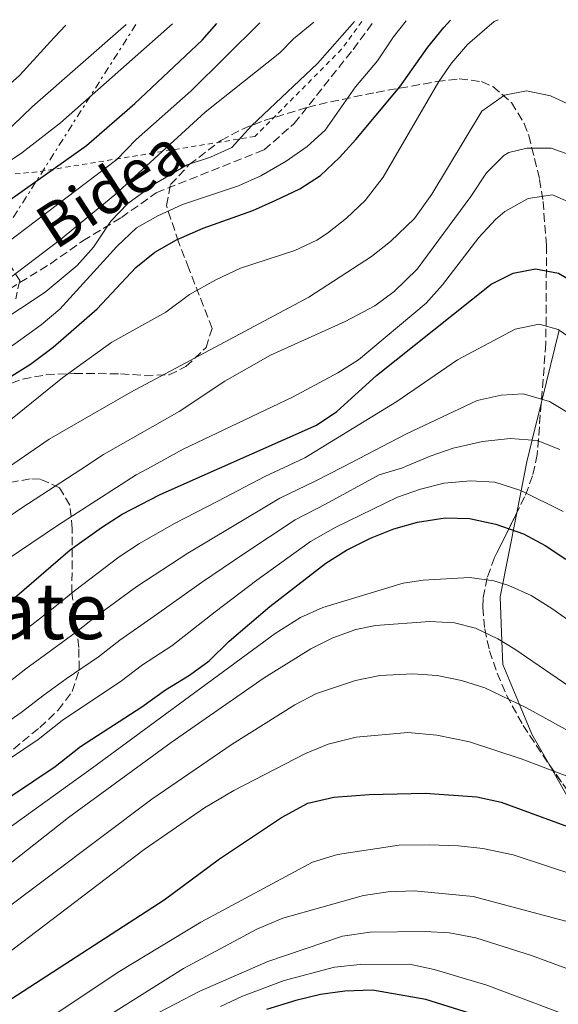
# Model space of a CAD drawing. Units: metres. Extents: x 586485 to 589907, y 4768307 to 4770667.
# Drawn here: x 588846 to 588956, y 4770451 to 4770653 of the extents above; entities that cross this region are included whole.
import ezdxf
from ezdxf.enums import TextEntityAlignment as Align

# ---------------------------------------------------------------- set-up
doc = ezdxf.new("R2010")
doc.units = ezdxf.units.M
doc.header["$MEASUREMENT"] = 0
for name, pattern in [('DGN Style 2', [1.7399219301090239, 1.043953158065414, -0.6959687720436097]), ('DGN Style 3', [2.435890702152634, 1.739921930109024, -0.6959687720436097]), ('DGN Style 7', [3.4798438602180486, 1.565929737098122, -0.6959687720436097, 0.5219765790327072, -0.6959687720436097])]:
    doc.linetypes.add(name, pattern=pattern)
for name, color, linetype, lineweight in [('Curva de nivel directora', 30, 'Continuous', 30), ('Curva de nivel intermedia', 30, 'Continuous', 0), ('Línea de cambio de uso (parcela vista)', 92, 'Continuous', 0), ('Línea eléctrica', 6, 'DGN Style 7', 0), ('Senda', 7, 'DGN Style 3', 0), ('Tela metálica o alambrada', 7, 'DGN Style 2', 0), ('Texto de Área (paraje) menor', 7, 'Continuous', 0), ('Zona arbolada', 92, 'DGN Style 3', 0)]:
    doc.layers.add(name, color=color, linetype=linetype, lineweight=lineweight)
doc.styles.add('Style-Arial', font='arial.ttf')

msp = doc.modelspace()

# ---------------------------------------------------------------- linework, layer by layer
at = {"layer": 'Curva de nivel directora', "color": 30, "linetype": 'Continuous', "lineweight": 30, "flags": 128}
for points, elevation in [([(588618.4099999998, 4770504.130000004), (588637.4400000002, 4770514.119999999), (588653.2899999998, 4770521.949999999), (588679.7599999988, 4770536.710000004), (588694.8499999986, 4770544.150000001), (588695.85, 4770545.630000001), (588698.2399999994, 4770547.090000001), (588736.1300000001, 4770556.740000002), (588741.4499999998, 4770558.300000002), (588744.2100000002, 4770559.529999999), (588746.0199999985, 4770560.340000001), (588763.8699999988, 4770572.260000001), (588768.2499999997, 4770575.41), (588772.7299999989, 4770579.440000001), (588777.0199999983, 4770582.5), (588782.2199999995, 4770584.800000003), (588792.3899999995, 4770590.779999999), (588820.6899999992, 4770603.380000001), (588835.2499999992, 4770610.560000001), (588841.6599999998, 4770614.15), (588859.5799999991, 4770626.859999999), (588869.4699999999, 4770635.430000001), (588883.3100000002, 4770648.410000001), (588886.2899999997, 4770651.84)], 500.0000000000007), ([(588893.6700000003, 4770613.560000001), (588898.2399999988, 4770615.570000002), (588903.2799999992, 4770618.010000001), (588907.4900000002, 4770620.730000001), (588911.4100000008, 4770624.36), (588914.7599999991, 4770628.050000001), (588923.7800000003, 4770638.86), (588929.4699999989, 4770646.970000002), (588932.7900000003, 4770651), (588934.1499999992, 4770652.460000001)], 525.0000000000006), ([(588817.7099999997, 4770563.160000001), (588848.1500000006, 4770582.12), (588852.7799999998, 4770585.590000002), (588861.7699999996, 4770593.41), (588869.7200000002, 4770601.880000002), (588873.5800000003, 4770605.050000001), (588878.0499999984, 4770607.51), (588883.4599999998, 4770609.900000001), (588893.6700000003, 4770613.560000001)], 525.0000000000001), ([(588906.6799999989, 4770569.619999999), (588910.8299999996, 4770572.41), (588918.9700000001, 4770579.800000003), (588942.4699999986, 4770598.460000002), (588946.9500000001, 4770600.690000001), (588951.539999999, 4770601.630000001), (588956.2300000006, 4770600.720000002), (588959.579999999, 4770598.740000002), (588976.6800000003, 4770585.210000002), (589001.6499999994, 4770561.869999999), (589004.1300000005, 4770559.550000002), (589024.8399999995, 4770541.260000001), (589032.5899999988, 4770534.910000001), (589040.5399999993, 4770529.420000002), (589044.9600000005, 4770526.380000002), (589083.2200000002, 4770505.430000002), (589098.9099999989, 4770499.15)], 550.0000000000005), ([(588691.7699999984, 4770450.330000003), (588694.9800000004, 4770452.470000001), (588718.879999999, 4770466.300000002), (588735.0899999985, 4770474.190000001), (588742.9000000005, 4770477.200000001), (588763.8699999988, 4770482.720000002), (588769.4999999991, 4770484.660000003), (588776.4100000003, 4770487.619999999), (588787.85, 4770493.800000002), (588805.7699999993, 4770505.810000001), (588835.8100000002, 4770527.28), (588844.8699999994, 4770534.300000001), (588856.2699999989, 4770544.07), (588862.6900000006, 4770548.7), (588866.9299999984, 4770551.370000001), (588874.6800000002, 4770555.420000001), (588886.8599999995, 4770560.83), (588906.6799999989, 4770569.619999999)], 550.0000000000001), ([(588858.360000001, 4770503.869999999), (588870.9699999996, 4770511.990000002), (588875.7499999985, 4770515.480000001), (588880.6700000003, 4770518.430000001), (588884.7099999993, 4770521.380000002), (588888.7899999986, 4770525.4), (588897.1599999992, 4770532.500000002), (588908.5900000001, 4770541.350000001), (588912.8099999999, 4770544.03), (588917.7199999985, 4770546.5), (588922.5499999986, 4770548.42), (588927.3599999987, 4770549.790000001), (588933.0400000006, 4770550.630000001), (588938.0399999984, 4770550.500000001), (588943.3699999994, 4770549.359999999), (588949.0800000003, 4770547.380000001), (588953.4900000002, 4770545.01), (588957.7599999994, 4770542.180000001)], 575.0000000000003), ([(588630.7399999991, 4770380.150000001), (588639.0899999997, 4770386.689999999), (588644.4099999995, 4770390.310000001), (588653.5899999993, 4770395.61), (588672.49, 4770405.070000002), (588686.9699999995, 4770414.300000001), (588691.2099999996, 4770417.330000003), (588707.9199999999, 4770432.960000002), (588712.2999999986, 4770436.390000001), (588725.1199999996, 4770444.86), (588740.2499999995, 4770452.700000001), (588750.1200000001, 4770456.36), (588755.4199999997, 4770457.820000002), (588776.3200000009, 4770461.51), (588787.9599999995, 4770463.180000001), (588798.4299999991, 4770465.570000002), (588803.8000000002, 4770467.300000001), (588818.0499999995, 4770475.770000001), (588822.3700000001, 4770479.120000001), (588853.209999999, 4770499.789999999), (588858.360000001, 4770503.869999999)], 575.0000000000001), ([(588778.5599999983, 4770424.33), (588810.0299999998, 4770433.070000002), (588814.7100000001, 4770434.830000001), (588830.0999999995, 4770442.37), (588835.1399999997, 4770445.380000001), (588844.3199999996, 4770452.280000002), (588875.5099999993, 4770472.490000002), (588886.8199999993, 4770480.850000001), (588899.5099999984, 4770489.350000001), (588904.9499999988, 4770492.25), (588910.2199999995, 4770493.460000002), (588917.4999999994, 4770494), (588928.9500000002, 4770494.330000001), (588939.4800000001, 4770493.570000002), (588944.4899999992, 4770492.470000002), (588960.8799999999, 4770486.49), (589008.1600000005, 4770465.970000002), (589020.5099999999, 4770461.36), (589041.8800000005, 4770451.9), (589058.8700000001, 4770443.270000001), (589066.1999999993, 4770440.26), (589070.949999999, 4770438.7), (589077.2000000008, 4770437.130000001)], 600.0000000000005), ([(588943.650000001, 4770447.5), (588929.0899999988, 4770452.080000003), (588918.1599999988, 4770453.960000002), (588912.4900000005, 4770453.77), (588907.5300000005, 4770453.080000001), (588902.4599999988, 4770451.890000002), (588896.4599999996, 4770450.050000003)], 625.0000000000001)]:
    msp.add_lwpolyline(points, dxfattribs=dict(at, elevation=elevation))
at = {"layer": 'Curva de nivel intermedia', "color": 30, "linetype": 'Continuous', "lineweight": 0, "flags": 128}
for points, elevation in [([(588616.0899999997, 4770507.039999999), (588635.6000000006, 4770516.8), (588639.0200000004, 4770519.499999999), (588642.3600000021, 4770526.119999997), (588645.5899999996, 4770529.939999999), (588649.270000001, 4770533.42), (588657.0400000004, 4770541.65), (588660.99, 4770545.05), (588665.5000000006, 4770547.210000001), (588670.750000001, 4770548.659999999), (588693.1400000008, 4770552.630000002), (588708.5600000013, 4770557.130000001), (588717.2500000017, 4770559.279999999), (588725.5000000017, 4770561.329999999), (588737.6100000021, 4770565.300000001), (588747.3399999995, 4770568.970000001), (588752.8899999994, 4770571.850000001), (588762.4699999995, 4770578.329999999), (588778.0900000011, 4770587.909999999), (588804.4500000007, 4770600.050000001), (588842.2200000007, 4770622.579999999), (588846.3899999993, 4770625.319999999), (588854.2700000006, 4770631.5), (588877.2100000002, 4770651.720000001)], 495), ([(588619.1000000006, 4770481.470000001), (588644.5900000005, 4770497.55), (588673.1300000015, 4770513.399999999), (588690.7100000012, 4770522.099999999), (588705.9599999996, 4770530.38), (588715.8000000011, 4770534.679999999), (588720.4700000006, 4770536.46), (588726.1100000021, 4770538.050000002), (588741.650000001, 4770541.659999999), (588746.7800000008, 4770543.140000001), (588752.3700000009, 4770544.810000001), (588758.0900000008, 4770546.980000001), (588767.2300000004, 4770551.939999999), (588778.3700000006, 4770559.84), (588780.370000001, 4770561.25), (588785.1200000008, 4770564.08), (588820.8600000013, 4770583.460000001), (588842.3200000012, 4770598.550000001), (588854.2900000007, 4770607.579999999), (588865.4300000009, 4770616.779999999), (588883.8900000012, 4770633.659999999), (588899.2100000011, 4770645.800000001), (588902.0000000006, 4770648.689999999), (588906.1300000013, 4770652.100000001)], 510), ([(588632.5800000009, 4770552.649999999), (588636.5199999993, 4770555.779999998), (588641.1100000005, 4770558.05), (588642.6900000006, 4770558.609999998), (588648.0400000016, 4770560.499999999), (588668.4800000001, 4770564.930000001), (588686.4500000009, 4770567.8), (588707.6100000015, 4770572.489999998), (588723.7000000002, 4770576.66), (588728.8500000001, 4770578.369999999), (588735.5100000009, 4770581.15), (588741.0099999995, 4770583.66), (588750.0599999997, 4770588.56), (588755.7100000003, 4770590.989999999), (588766.570000001, 4770595.130000001), (588777.6700000009, 4770598.66), (588782.3400000002, 4770600.46), (588803.160000001, 4770611.109999998), (588810.0600000009, 4770615.220000001), (588831.0500000014, 4770630.409999999), (588842.1700000016, 4770637.81), (588845.8900000008, 4770641.149999999), (588852.9600000008, 4770648.930000001), (588855.3800000014, 4770651.439999999)], 485), ([(588633.6300000014, 4770501.910000001), (588648.6800000009, 4770508.999999999), (588676.0000000015, 4770523.300000002), (588695.480000001, 4770535.310000001), (588699.9900000016, 4770537.470000001), (588704.8600000021, 4770539.149999999), (588723.3600000005, 4770544.8), (588738.0200000011, 4770547.980000001), (588748.0900000005, 4770550.820000002), (588755.8100000009, 4770553.600000001), (588763.4700000008, 4770557.63), (588766.3000000005, 4770559.730000001), (588773.1, 4770564.769999999), (588784.9000000019, 4770572.350000001), (588796.2000000007, 4770580.640000001), (588800.4600000008, 4770583.279999998), (588809.3300000001, 4770587.890000001), (588826.1699999999, 4770595.720000002), (588830.5500000009, 4770598.140000001), (588838.9300000005, 4770603.619999998), (588865.8100000008, 4770624.01), (588869.8000000007, 4770628.06), (588881.0400000013, 4770638), (588895.0899999995, 4770651.960000001)], 505.0000000000001), ([(588633.7000000007, 4770530.49), (588637.7300000007, 4770533.769999999), (588640.8100000008, 4770537.689999999), (588646.2300000011, 4770546.13), (588650.7599999995, 4770550.479999999), (588655.030000001, 4770553.09), (588660.2500000001, 4770554.67), (588666.5199999998, 4770556.099999999), (588683.1100000016, 4770558.970000001), (588694.890000001, 4770561.009999999), (588705.7000000003, 4770563.49), (588712.3900000004, 4770565.439999999), (588729.3700000009, 4770571.449999999), (588738.6800000004, 4770575.100000001), (588751.6500000012, 4770580.550000001), (588767.5700000002, 4770588.090000001), (588789.2000000001, 4770596.680000001), (588798.6400000014, 4770601.58), (588813.4000000003, 4770609.91), (588827.4000000014, 4770618.690000001), (588836.7100000011, 4770624.03), (588840.5700000012, 4770627.199999999), (588848.5100000005, 4770634.740000002), (588867.7500000009, 4770651.599999999)], 490.0000000000002), ([(588810.7100000014, 4770570.869999998), (588816.0600000002, 4770574.51), (588825.4099999999, 4770579.840000001), (588851.1799999994, 4770596.81), (588857.7199999995, 4770602.319999999), (588861.030000002, 4770606.07), (588864.5900000005, 4770611.390000001), (588868.0800000017, 4770614.959999999), (588873.6299999994, 4770619.01), (588880.2099999998, 4770622.899999999), (588885.010000001, 4770624.48), (588889.3700000019, 4770626.42), (588893.4100000008, 4770630.850000001), (588906.88, 4770643.639999999), (588914.4900000008, 4770652.210000001)], 515.0000000000005), ([(588835.3099999996, 4770579.349999999), (588850.3099999998, 4770590.119999997), (588854.1299999999, 4770593.34), (588865.8399999999, 4770606.210000001), (588869.8400000008, 4770610.009999999), (588874.2000000017, 4770612.449999999), (588879.2300000008, 4770614.77), (588890.7199999996, 4770618.619999998), (588895.2999999997, 4770620.63), (588900.5099999999, 4770623.640000001), (588904.7499999999, 4770626.640000001), (588908.4900000016, 4770629.96), (588914.6800000009, 4770638.82), (588919.2100000015, 4770644.150000001), (588922.4700000006, 4770649.079999999), (588925.0800000011, 4770652.339999998)], 520), ([(588839.0100000009, 4770566.689999999), (588854.74, 4770579.4), (588864.8000000005, 4770586.619999999), (588875.8700000015, 4770592.769999999), (588880.7199999995, 4770596.350000001), (588886.1100000007, 4770599.369999999), (588891.0999999996, 4770601.759999999), (588902.2599999999, 4770605.349999998), (588906.7700000005, 4770607.500000001), (588908.9200000007, 4770608.909999999), (588912.8500000002, 4770611.989999999), (588916.6700000003, 4770615.599999999), (588920.3100000012, 4770620.34), (588931.7199999996, 4770639.92), (588934.3600000016, 4770643.689999999), (588937.5800000002, 4770647.49), (588943.0300000019, 4770652.2), (588943.9100000003, 4770652.59)], 530.0000000000001), ([(588842.7800000019, 4770560.42), (588851.9900000007, 4770566.730000001), (588868.7000000009, 4770576.38), (588905.15, 4770595.819999999), (588917.9500000009, 4770604.11), (588921.8700000015, 4770607.199999999), (588926.7599999999, 4770611.890000001), (588930.2900000013, 4770616.890000001), (588940.5300000008, 4770633.849999999), (588945.1599999998, 4770637.139999999), (588949.6700000004, 4770638.029999998), (588954.5600000009, 4770637.000000001), (588959.1699999998, 4770634.890000001)], 535), ([(588825.7200000006, 4770538.560000001), (588846.3600000002, 4770552.679999999), (588858.4300000003, 4770560.570000002), (588863.0999999995, 4770563.619999999), (588878.5700000015, 4770572.429999999), (588887.9000000011, 4770578.609999998), (588897.3, 4770583.970000001), (588912.5300000006, 4770590.810000001), (588918.6000000013, 4770594.019999998), (588922.6100000013, 4770597), (588927.2900000017, 4770601.550000001), (588938.2799999998, 4770616.380000001), (588941.5099999997, 4770621.249999999), (588945.0300000003, 4770624.77), (588946.0700000017, 4770625.4), (588949.7199999995, 4770626.33), (588954.7199999996, 4770626.31), (588959.7000000018, 4770624.550000001)], 540.0000000000001), ([(588832.9700000016, 4770535.140000002), (588853.7000000007, 4770549.109999998), (588869.7900000017, 4770559.42), (588872.0899999995, 4770560.689999999), (588879.4000000008, 4770564.720000001), (588901.7999999995, 4770575.31), (588911.0399999997, 4770580.300000001), (588915.270000001, 4770582.960000001), (588929.1500000014, 4770594.55), (588932.4600000017, 4770598.300000001), (588939.9500000018, 4770608.039999999), (588943.3400000003, 4770611.679999998), (588945.2400000002, 4770613.350000001), (588950.0000000012, 4770616.019999999), (588954.9900000001, 4770616.77), (588959.8700000017, 4770614.66)], 545), ([(588843.4800000014, 4770525.05), (588848.4099999999, 4770528.76), (588853.1300000006, 4770532.439999999), (588857.1200000005, 4770535.74), (588866.2900000013, 4770542.649999999), (588870.4800000001, 4770545.369999999), (588877.5000000009, 4770549.42), (588886.4900000007, 4770554.08), (588896.0900000008, 4770559.100000001), (588900.0800000007, 4770560.949999998), (588904.3000000007, 4770562.9), (588923.17, 4770574.449999999), (588935.5300000006, 4770582.949999999), (588947.3400000012, 4770589.25), (588952.2499999999, 4770590.27), (588956.1600000013, 4770589.179999999), (588965.1500000012, 4770582.999999999)], 555.0000000000001), ([(588959.6799999995, 4770571.230000001), (588954.3799999999, 4770574.449999999), (588949.0199999999, 4770576.009999999), (588944.4700000013, 4770575.75), (588939.5800000008, 4770574.659999999), (588925.1400000014, 4770567.84), (588911.9900000019, 4770561.050000002), (588906.4300000007, 4770558.179999999), (588899.2100000011, 4770554.659999999), (588889.1600000019, 4770548.689999999), (588880.3200000017, 4770543.409999999), (588869.89, 4770536.59), (588861.7800000008, 4770530.680000001), (588857.5899999999, 4770527.329999999), (588851.9400000015, 4770523.21), (588847.2000000007, 4770519.75), (588842.7700000006, 4770516.279999998)], 560), ([(588956.480000001, 4770564.65), (588951.8300000017, 4770566.499999999), (588946.3300000011, 4770566.91), (588940.6800000004, 4770566.25), (588934.67, 4770564.88), (588929.9300000014, 4770563.289999999), (588924.9100000013, 4770561.17), (588924.300000001, 4770560.91), (588919.52, 4770559.429999999), (588908.5499999997, 4770553.470000001), (588902.3400000003, 4770550.220000001), (588891.8200000017, 4770543.289999999), (588883.1500000014, 4770537.41), (588873.4800000021, 4770530.539999999), (588866.4299999999, 4770525.609999998), (588862.0500000012, 4770522.210000001), (588855.4800000021, 4770517.67), (588850.92, 4770514.460000001), (588846.2500000007, 4770510.789999999), (588840.4400000015, 4770506.789999999)], 565.0000000000001), ([(588957.1800000005, 4770551.939999999), (588948.5000000013, 4770556.25), (588943.2000000017, 4770557.949999999), (588938.2000000017, 4770558.239999999), (588932.8600000017, 4770557.73), (588927.9700000011, 4770556.55), (588923.2700000006, 4770554.88), (588910.6799999998, 4770548.749999999), (588905.4699999996, 4770545.779999998), (588894.4900000005, 4770537.899999999), (588885.97, 4770531.399999999), (588877.0800000007, 4770524.49), (588871.0900000003, 4770520.539999999), (588866.5100000005, 4770517.099999999), (588859.0200000004, 4770512.119999999), (588854.6399999994, 4770509.170000001), (588849.730000001, 4770505.289999999), (588843.8600000013, 4770501.31)], 570), ([(588973.77, 4770518.769999999), (588954.8400000003, 4770532.109999998), (588950.6100000015, 4770534.75), (588946.0400000004, 4770536.819999999), (588943.0000000006, 4770537.779999998), (588938.0099999994, 4770538.470000001), (588928.5099999999, 4770537.92), (588924.4500000008, 4770537.26), (588908.010000001, 4770532.289999999), (588903.4500000012, 4770530.239999999), (588898.25, 4770527.000000001), (588860.8200000019, 4770499.470000001), (588824.4199999997, 4770473.32), (588816.1200000005, 4770467.679999999), (588811.780000002, 4770465.220000001), (588807.2400000001, 4770463.140000001), (588785.5499999999, 4770455.52), (588770.0500000012, 4770452.31), (588745.9500000015, 4770445.499999999)], 580.0000000000001), ([(588782.9500000004, 4770448.609999998), (588800.9700000006, 4770453.310000001), (588807.2900000016, 4770455.390000001), (588811.8200000002, 4770457.509999999), (588822.4200000014, 4770463.699999998), (588828.4000000006, 4770467.730000001), (588855.9500000015, 4770489.32), (588876.940000002, 4770504.67), (588895.9600000011, 4770517.899999999), (588905.55, 4770523.84), (588910.0100000015, 4770526.08), (588914.7300000022, 4770527.820000002), (588918.7800000003, 4770528.65), (588929.9200000003, 4770529.470000001), (588934.9200000004, 4770529.17), (588939.2300000021, 4770528.050000001), (588943.8000000007, 4770525.900000001), (588947.2600000009, 4770523.8), (588959.6100000002, 4770515.310000001)], 585), ([(588810.5199999991, 4770450.59), (588815.1200000015, 4770452.550000002), (588823.7800000005, 4770457.599999999), (588841.0400000005, 4770469.13), (588872.9800000013, 4770493.06), (588889.4299999999, 4770504.309999999), (588902.2500000009, 4770512.38), (588906.6900000002, 4770514.67), (588914.7000000009, 4770517.369999999), (588919.6600000008, 4770518.359999999), (588926.4100000011, 4770518.730000001), (588931.3700000009, 4770518.369999998), (588936.350000001, 4770517.369999999), (588941.1400000008, 4770515.859999998), (588949.6700000004, 4770511.770000001), (588971.5500000005, 4770499.710000001)], 590.0000000000001), ([(588821.9100000019, 4770447.609999999), (588839.9699999999, 4770458.91), (588871.4099999999, 4770482.810000001), (588883.7800000017, 4770491.31), (588889.7899999998, 4770494.82), (588904.4400000015, 4770502.439999999), (588909.0700000006, 4770504.32), (588914.8200000017, 4770505.739999999), (588925.3899999995, 4770506.689999999), (588931.3200000017, 4770506.199999998), (588938.0099999994, 4770504.84), (588948.5800000018, 4770501.359999998), (588964.2800000017, 4770495.410000001)], 595), ([(588850.7200000011, 4770447.449999998), (588866.4500000001, 4770457.890000002), (588883.0300000006, 4770467.930000001), (588905.8499999996, 4770480.17), (588911.0100000006, 4770481.779999998), (588923.6200000015, 4770483.649999999), (588929.8300000009, 4770483.71), (588935.7699999998, 4770483.52), (588940.7400000008, 4770482.970000001), (588946.9700000002, 4770481.67), (588966.5800000017, 4770475.210000002)], 605), ([(588856.4800000011, 4770443.98), (588879.4900000001, 4770458.439999999), (588894.4600000014, 4770466.449999999), (588899.8000000012, 4770468.699999998), (588916.3000000013, 4770473.37), (588921.3500000006, 4770474.119999998), (588926.6900000004, 4770474.289999999), (588938.7400000005, 4770473.130000001), (588974.0899999997, 4770463.779999998)], 610), ([(588966.5999999996, 4770455.220000001), (588950.7099999997, 4770461.109999999), (588939.3300000004, 4770464.689999999), (588933.9300000002, 4770465.739999998), (588928.9400000012, 4770466), (588917.7100000017, 4770465.869999998), (588911.9900000019, 4770465.029999998), (588896.7500000002, 4770459.859999998), (588882.8099999994, 4770453.77), (588867.8499999993, 4770446.020000001)], 615.0000000000001), ([(588971.8500000001, 4770443.609999998), (588941.5800000012, 4770454.999999999), (588930.8099999998, 4770458.210000001), (588925.7100000014, 4770459.289999999), (588915.6399999997, 4770459.239999999), (588910.3600000002, 4770458.680000001), (588900.1000000007, 4770456), (588891.5500000012, 4770452.739999999), (588887.0100000015, 4770450.640000001)], 620)]:
    msp.add_lwpolyline(points, dxfattribs=dict(at, elevation=elevation))
at = {"layer": 'Línea de cambio de uso (parcela vista)', "color": 92, "linetype": 'Continuous', "lineweight": 0}
for points in [[(588952.6891999999, 4770574.062899999, 560.4921999999933), (588952.8899999997, 4770574.880000001, 560), (588956.3600000005, 4770589.050000001, 555)], [(588947.6918000003, 4770551.692199999, 570.6300999999949), (588949.7599999999, 4770562.119999999, 565.1199999999953), (588950.8499999996, 4770566.58, 565), (588952.6891999999, 4770574.062899999, 560.4921999999933)], [(588954.4354999998, 4770499.974300001, 594.5984000000026), (588950.7800000003, 4770506.41, 592.1699999999983), (588948.2599999999, 4770512.449999999, 590), (588944.8300000001, 4770520.66, 587.1699999999983), (588944.6399999997, 4770525.390000001, 585), (588944.2800000003, 4770534.49, 579.7200000000012), (588947.6918000003, 4770551.692199999, 570.6300999999949)], [(588972.7403999995, 4770471.6338, 605.517399999997), (588971.3399999999, 4770473.41, 605), (588969.9100000003, 4770475.220000001, 604.2299999999959), (588963.0800000001, 4770485.539999999, 600), (588959.9699999997, 4770490.230000001, 598.1999999999971), (588955.04, 4770498.91, 595), (588954.4354999998, 4770499.974300001, 594.5984000000026)]]:
    msp.add_polyline3d(points, dxfattribs=at)
at = {"layer": 'Línea eléctrica', "color": 6, "linetype": 'DGN Style 7', "lineweight": 0}
msp.add_polyline3d([(588869.7299999995, 4770651.630000002, 491.0500000000029), (588835.4600000022, 4770597.699999999, 507.4700000000012), (588757.2899999988, 4770540.449999999, 515), (588698.8799999991, 4770498.250000001, 530), (588617.4899999994, 4770444.42, 525), (588569.8299999987, 4770403.759999999, 528.2599999999948), (588505.6000000007, 4770352.62, 525.5899999999965)], dxfattribs=at)
at = {"layer": 'Senda', "color": 7, "linetype": 'DGN Style 3', "lineweight": 0}
msp.add_polyline3d([(588623.6099999989, 4770513.310000001, 493.229999999996), (588641.4299999999, 4770520.95, 495.4199999999984), (588658.3000000011, 4770530.070000002, 496.9499999999971), (588671.6700000019, 4770538.410000001, 497.6000000000057), (588685.3899999993, 4770543.61, 499.3500000000058), (588711.219999999, 4770547.960000002, 501.3200000000071), (588741.9100000003, 4770553.040000003, 502.1900000000024), (588759.7699999993, 4770558.99, 503.279999999999), (588766.3899999999, 4770562.590000002, 503.279999999999), (588774.2499999988, 4770569.070000002, 503.4999999999999), (588783.82, 4770574.230000001, 504.3699999999953), (588795.3999999982, 4770579.060000001, 505.3600000000007), (588808.4800000007, 4770581.99, 507.1000000000058), (588826.4200000003, 4770588.950000001, 508.7400000000054), (588843.8999999971, 4770597.51, 511.5599999999978), (588852.2099999997, 4770602.65, 512.4700000000013), (588858.8900000007, 4770607.34, 513.9900000000054), (588866.7499999995, 4770612.120000001, 516.2899999999936), (588873.8999999977, 4770617.180000002, 517.050000000003), (588895.9499999977, 4770625.95, 516.9400000000023), (588902.1399999993, 4770631.340000001, 516.779999999999), (588914.1800000002, 4770646.490000002, 517.1399999999995), (588918.4400000004, 4770652.26, 517.3899999999995)], dxfattribs=at)
at = {"layer": 'Tela metálica o alambrada', "color": 7, "linetype": 'DGN Style 2', "lineweight": 0}
msp.add_polyline3d([(588915.9400000004, 4770652.220000001, 517.4900000000052), (588911.8300000001, 4770646.539999999, 517.279999999999), (588894.0899999999, 4770628.699999999, 515.529999999999), (588849.4900000002, 4770621.439999999, 499.5800000000018), (588807.0800000001, 4770617.869999999, 485.0599999999977), (588789.7199999997, 4770617.26, 479.75), (588772.7800000003, 4770622.359999999, 472.5299999999989), (588788.6100000005, 4770633.869999999, 473.6399999999995)], dxfattribs=at)
at = {"layer": 'Zona arbolada', "color": 92, "linetype": 'DGN Style 3', "lineweight": 0}
for points in [[(588841.9600000001, 4770577.430000001, 540.2599999999948), (588846.54, 4770579.039999999, 540.9400000000023), (588851.2999999998, 4770579.930000001, 541.6699999999983), (588857.1100000005, 4770580.17, 542.6600000000036), (588866.5899999999, 4770580.140000001, 544.429999999993), (588871.5499999998, 4770579.779999999, 544.9900000000052), (588876.5300000003, 4770579.930000001, 544.9400000000023), (588879.9500000002, 4770581.609999999, 544.429999999993), (588884.0800000001, 4770585.5, 542.8600000000006), (588885.3200000003, 4770589.42, 540.6100000000006), (588880.5300000003, 4770601.67, 532.1000000000058), (588878.4699999997, 4770607.15, 529.0099999999948), (588876.9000000004, 4770611.789999999, 527.4400000000023), (588875.9699999997, 4770614.539999999, 527.179999999993), (588876.8099999996, 4770618.859999999, 527.7400000000052), (588880.6500000004, 4770622.930000001, 528.6300000000047), (588887.1100000005, 4770627.859999999, 529.2400000000052), (588891.5199999996, 4770630.199999999, 529.4400000000023), (588896.0099999999, 4770631.970000001, 529.7200000000012), (588904.8499999996, 4770634.65, 531.1699999999983), (588909.5300000003, 4770635.800000001, 532.3999999999943), (588918.9100000003, 4770637.710000001, 535.4600000000064), (588931.3300000001, 4770639.92, 540.25), (588935.9299999997, 4770640.5, 542.3600000000006), (588940.4800000004, 4770639.92, 544.3899999999994), (588942.7999999998, 4770638.91, 545.3099999999977), (588946.6299999999, 4770635.619999999, 546.4100000000036), (588949.2000000002, 4770631.359999999, 547.279999999999), (588950.1500000004, 4770628.880000001, 548.1499999999943), (588952.3700000001, 4770619.9, 552.2599999999948), (588953.0599999996, 4770615.41, 554.3399999999965), (588953.7699999996, 4770606.390000001, 558.4900000000052), (588953.6500000004, 4770586.300000001, 567.3600000000006), (588951.8700000001, 4770563.630000001, 577.4100000000036), (588950.9199999999, 4770559.220000001, 579.570000000007), (588949.2999999998, 4770554.939999999, 581.8899999999994), (588943.1500000004, 4770542.52, 589.1000000000058), (588941.5999999996, 4770538.380000001, 591.3000000000029), (588940.7800000003, 4770534.17, 593.2700000000041), (588940.7199999997, 4770532.350000001, 594.0099999999948), (588941.1200000001, 4770527.949999999, 595.6900000000023), (588942.1299999999, 4770523.430000001, 597.3399999999965), (588943.6500000004, 4770518.869999999, 598.9900000000052), (588945.6100000005, 4770514.34, 600.6300000000047), (588948.9699999997, 4770508.17, 602.9700000000012), (588954.3099999996, 4770500.15, 606.3000000000029), (588966.7000000002, 4770482.800000001, 613.8899999999994)], [(588880.5300000003, 4770601.67, 532.1000000000058), (588878.4699999997, 4770607.15, 529.0099999999948), (588876.9000000004, 4770611.789999999, 527.4400000000023), (588875.9699999997, 4770614.539999999, 527.179999999993), (588876.8099999996, 4770618.859999999, 527.7400000000052), (588880.6500000004, 4770622.930000001, 528.6300000000047), (588887.1100000005, 4770627.859999999, 529.2400000000052), (588891.5199999996, 4770630.199999999, 529.4400000000023), (588896.0099999999, 4770631.970000001, 529.7200000000012), (588904.8499999996, 4770634.65, 531.1699999999983), (588909.5300000003, 4770635.800000001, 532.3999999999943), (588918.9100000003, 4770637.710000001, 535.4600000000064), (588931.3300000001, 4770639.92, 540.25), (588935.9299999997, 4770640.5, 542.3600000000006), (588940.4800000004, 4770639.92, 544.3899999999994), (588942.7999999998, 4770638.91, 545.3099999999977), (588946.6299999999, 4770635.619999999, 546.4100000000036), (588949.2000000002, 4770631.359999999, 547.279999999999), (588950.1500000004, 4770628.880000001, 548.1499999999943), (588952.3700000001, 4770619.9, 552.2599999999948), (588953.0599999996, 4770615.41, 554.3399999999965), (588953.7699999996, 4770606.390000001, 558.4900000000052), (588953.6500000004, 4770586.300000001, 567.3600000000006), (588952.6891999999, 4770574.062899999, 572.7848999999987)], [(588841.9600000001, 4770577.430000001, 540.2599999999948), (588846.54, 4770579.039999999, 540.9400000000023), (588851.2999999998, 4770579.930000001, 541.6699999999983), (588857.1100000005, 4770580.17, 542.6600000000036), (588866.5899999999, 4770580.140000001, 544.429999999993), (588871.5499999998, 4770579.779999999, 544.9900000000052), (588876.5300000003, 4770579.930000001, 544.9400000000023), (588879.9500000002, 4770581.609999999, 544.429999999993), (588884.0800000001, 4770585.5, 542.8600000000006), (588885.3200000003, 4770589.42, 540.6100000000006), (588880.5300000003, 4770601.67, 532.1000000000058)], [(588843.6900000004, 4770602.689999999, 520.6199999999953), (588845.9800000004, 4770599.189999999, 523.5899999999965), (588845.1100000005, 4770595.49, 523.679999999993)], [(588843.6900000004, 4770602.689999999, 520.6199999999953), (588845.9800000004, 4770599.189999999, 523.5899999999965), (588845.1100000005, 4770595.49, 523.679999999993)], [(588952.6891999999, 4770574.062899999, 572.7848999999987), (588951.8700000001, 4770563.630000001, 577.4100000000036), (588950.9199999999, 4770559.220000001, 579.570000000007), (588949.2999999998, 4770554.939999999, 581.8899999999994), (588947.6918000003, 4770551.692199999, 583.7753999999986)], [(588844.6500000004, 4770503.34, 577.4600000000064), (588850.0499999998, 4770507.74, 576.1399999999994), (588853.8200000003, 4770511.289999999, 574.779999999999), (588856.7000000002, 4770515.119999999, 573.1999999999971), (588858.1299999999, 4770519.640000001, 571.3000000000029), (588858.0199999996, 4770524.15, 569.4499999999971), (588856.6200000001, 4770535.289999999, 564.529999999999), (588856.6900000004, 4770548.430000001, 557.2299999999959), (588856.2100000001, 4770553.25, 554.2599999999948), (588854.0899999999, 4770556.810000001, 551.1300000000047), (588850.1299999999, 4770558.59, 547.929999999993), (588848.0899999999, 4770558.609999999, 546.8399999999965), (588843.4900000002, 4770557.810000001, 544.9900000000052)], [(588844.6500000004, 4770503.34, 577.4600000000064), (588850.0499999998, 4770507.74, 576.1399999999994), (588853.8200000003, 4770511.289999999, 574.779999999999), (588856.7000000002, 4770515.119999999, 573.1999999999971), (588858.1299999999, 4770519.640000001, 571.3000000000029), (588858.0199999996, 4770524.15, 569.4499999999971), (588856.6200000001, 4770535.289999999, 564.529999999999), (588856.6900000004, 4770548.430000001, 557.2299999999959), (588856.2100000001, 4770553.25, 554.2599999999948), (588854.0899999999, 4770556.810000001, 551.1300000000047), (588850.1299999999, 4770558.59, 547.929999999993), (588848.0899999999, 4770558.609999999, 546.8399999999965), (588843.4900000002, 4770557.810000001, 544.9900000000052)], [(588947.6918000003, 4770551.692199999, 583.7753999999986), (588943.1500000004, 4770542.52, 589.1000000000058), (588941.5999999996, 4770538.380000001, 591.3000000000029), (588940.7800000003, 4770534.17, 593.2700000000041), (588940.7199999997, 4770532.350000001, 594.0099999999948), (588941.1200000001, 4770527.949999999, 595.6900000000023), (588942.1299999999, 4770523.430000001, 597.3399999999965), (588943.6500000004, 4770518.869999999, 598.9900000000052), (588945.6100000005, 4770514.34, 600.6300000000047), (588948.9699999997, 4770508.17, 602.9700000000012), (588954.3099999996, 4770500.15, 606.3000000000029), (588954.4354999998, 4770499.974300001, 606.376900000003)], [(588954.4354999998, 4770499.974300001, 606.376900000003), (588966.7000000002, 4770482.800000001, 613.8899999999994), (588969.0700000003, 4770478.710000001, 615.4400000000023), (588972.7403999995, 4770471.6338, 617.6003000000055)]]:
    msp.add_polyline3d(points, dxfattribs=at)

# ---------------------------------------------------------------- texts
at = {"color": 7, "linetype": 'Continuous', "lineweight": 0, "style": 'Style-Arial'}
msp.add_text('Bidea', height=9, rotation=33.11149, dxfattribs=at).set_placement((588866.9665737774, 4770614.28652742, 512.7599999999948), align=Align.CENTER)
at = {"layer": 'Texto de Área (paraje) menor', "color": 7, "linetype": 'Continuous', "lineweight": 0, "style": 'Style-Arial'}
msp.add_text('Zirigarate', height=11.5, dxfattribs=at).set_placement((588828.2051253177, 4770531.57001, 535.3899999999994), align=Align.MIDDLE_CENTER)

doc.saveas('drawing.dxf')
